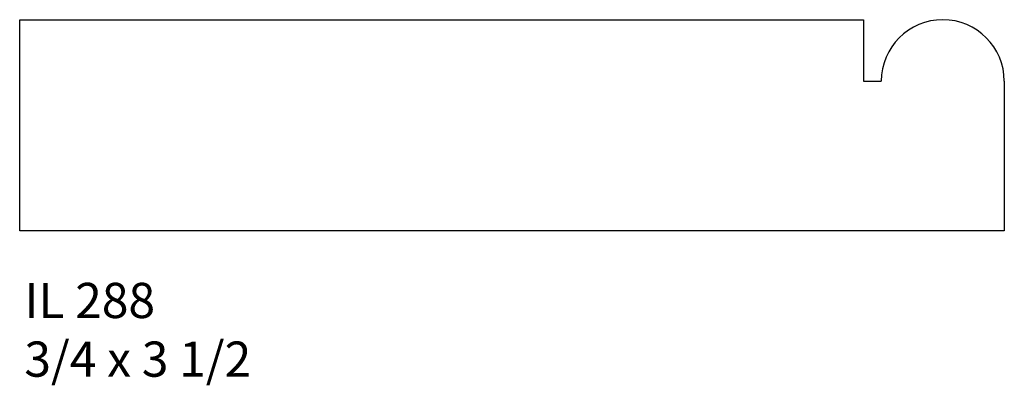
# Model space of a CAD drawing. Units: inches. Extents: x 43.98 to 47.48, y 31.79 to 33.09.
import ezdxf

# ---------------------------------------------------------------- set-up
doc = ezdxf.new("R2010")
doc.units = ezdxf.units.IN
doc.header["$MEASUREMENT"] = 0
doc.styles.add('Rom 1', font='dutch.ttf', dxfattribs={"height": 0.75})

msp = doc.modelspace()

# ---------------------------------------------------------------- linework, layer by layer
at = {"linetype": 'Continuous'}
for p, q in [((43.9798, 32.3397), (43.9798, 33.0897)), ((43.9798, 33.0897), (46.9798, 33.0897)), ((43.9798, 32.3397), (43.9798, 33.0897)), ((43.9798, 33.0897), (46.9798, 33.0897)), ((46.9798, 33.0897), (46.9798, 32.871)), ((46.9798, 33.0897), (46.9798, 32.871)), ((46.9798, 32.871), (47.0423, 32.871)), ((46.9798, 32.871), (47.0423, 32.871)), ((47.4798, 32.871), (47.4798, 32.3397)), ((47.4798, 32.871), (47.4798, 32.3397)), ((47.4798, 32.3397), (43.9798, 32.3397)), ((47.4798, 32.3397), (43.9798, 32.3397))]:
    msp.add_line(p, q, dxfattribs=at)
msp.add_arc((47.2611, 32.871), 0.2187, 0, 180, dxfattribs=at)
msp.add_arc((47.2611, 32.871), 0.2187, 0, 180, dxfattribs=at)

# ---------------------------------------------------------------- texts
at = {"linetype": 'Continuous', "insert": (43.9964, 32.1551), "char_height": 0.125, "width": 1.298983, "attachment_point": 1, "style": 'Rom 1'}
msp.add_mtext('IL 288\\P3/4 x 3 1/2', dxfattribs=at)

doc.saveas('drawing.dxf')
